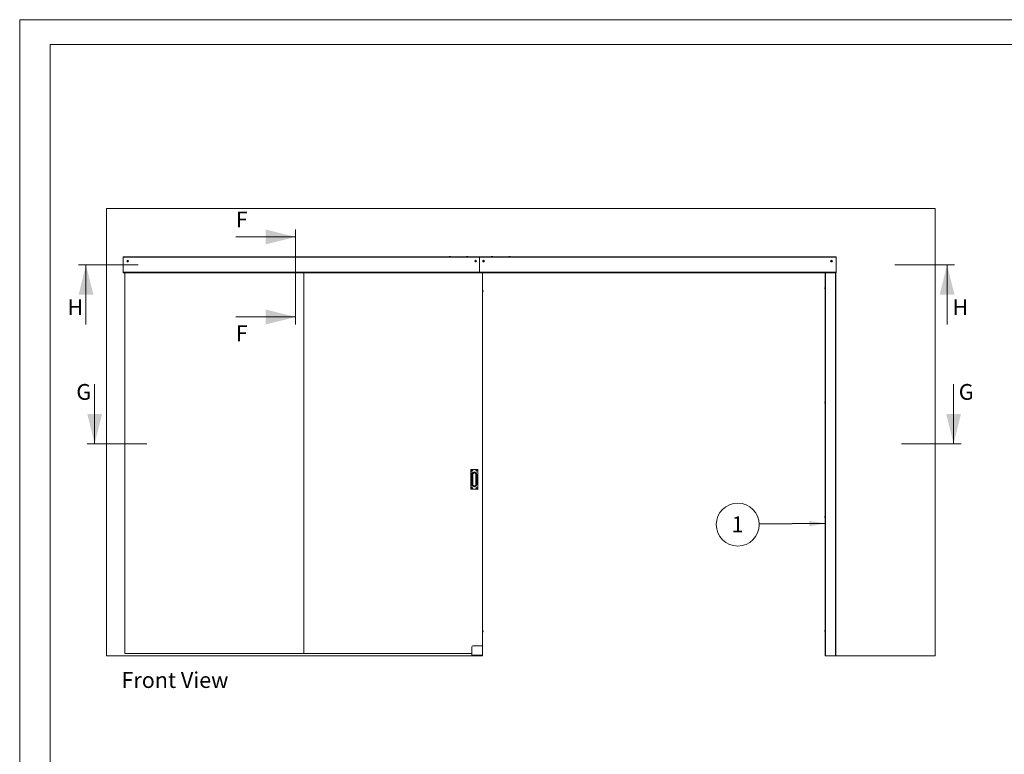
# Paper-space layout 'Sheet2' of a CAD drawing. Units: millimetres. Extents: x 0 to 420, y 0 to 297.
# Drawn here: x 0 to 198, y 149 to 297 of the extents above; entities that cross this region are included whole.
import ezdxf

# ---------------------------------------------------------------- set-up
doc = ezdxf.new("R2010")
doc.units = ezdxf.units.MM
doc.styles.add('SLDTEXTSTYLE0', font='TXT', dxfattribs={"width": 0.7})
doc.dimstyles.new('SLDDIMSTYLE6', dxfattribs={"dimtxt": 0.18, "dimasz": 3.302, "dimexe": 0, "dimexo": 0.0625, "dimgap": 0, "dimtad": 0, "dimtih": 1, "dimtoh": 1, "dimdec": 0, "dimrnd": 1e-09, "dimzin": 0, "dimdsep": 46, "dimtxsty": 'Standard', "dimsah": 1, "dimcen": 0.09, "dimadec": 0, "dimazin": 0, "dimtfac": 3.302, "dimtdec": 0, "dimtofl": 0, "dimtmove": 0, "dimatfit": 3, "dimfxl": 1, "dimfrac": 2, "dimtolj": 1, "dimtzin": 0, "dimarcsym": 0})

# ---------------------------------------------------------------- blocks, each defined once
blk = doc.blocks.new('SW_NOTE_4')
at = {"color": 0, "linetype": 'Continuous', "lineweight": 0}
blk.add_circle((-4.32, -0.06), 4.32, dxfattribs=at)
at = {"color": 0, "linetype": 'Continuous', "lineweight": 0, "insert": (-4.35, 1.58), "char_height": 3.17, "attachment_point": 2, "style": 'SLDTEXTSTYLE0'}
blk.add_mtext('1', dxfattribs=at)
blk = doc.blocks.new('Front View')
at = {"color": 174, "linetype": 'Continuous', "lineweight": 0, "true_color": 0x0000a0, "insert": (0.02, 7.46), "char_height": 6.35, "attachment_point": 1, "style": 'SLDTEXTSTYLE0'}
blk.add_mtext('Front View', dxfattribs=at)

psp = doc.layouts.new('Sheet2')

# ---------------------------------------------------------------- linework, layer by layer
at = {"color": 7, "linetype": 'Continuous', "lineweight": 18}
for p, q in [((420, 297), (-0.01, 297)), ((-0.01, 297), (-0.01, 0)), ((413.5, 292), (6.09, 292)), ((6.09, 292), (6.09, 5)), ((17.47, 259.06), (17.47, 169.06)), ((17.47, 259.06), (184.14, 259.06)), ((184.14, 259.06), (184.14, 169.06)), ((55.48, 242.81), (55.48, 254.81)), ((43.48, 253.31), (55.48, 253.31)), ((11.83, 247.68), (23.83, 247.68)), ((13.33, 235.68), (13.33, 247.68)), ((20.79, 249.29), (92.51, 249.29)), ((20.79, 249.21), (20.79, 249.29)), ((20.79, 249.21), (92.51, 249.21)), ((20.79, 249.21), (20.79, 246.12)), ((21.65, 248.48), (21.7, 248.53)), ((21.67, 248.4), (21.65, 248.48)), ((21.74, 248.38), (21.67, 248.4)), ((21.7, 248.53), (21.77, 248.51)), ((21.8, 248.44), (21.74, 248.38)), ((21.77, 248.51), (21.8, 248.44)), ((55.48, 235.71), (55.48, 247.72)), ((86.34, 249.33), (86.34, 249.29)), ((86.34, 249.33), (86.61, 249.33)), ((86.48, 249.39), (86.48, 249.39)), ((86.48, 249.39), (86.48, 249.39)), ((86.53, 249.39), (86.53, 249.38)), ((86.61, 249.33), (86.67, 249.33)), ((86.67, 249.29), (86.67, 249.33)), ((89.84, 249.33), (89.84, 249.29)), ((89.84, 249.33), (90.07, 249.33)), ((89.98, 249.39), (89.98, 249.39)), ((90.03, 249.39), (90.02, 249.39)), ((90.03, 249.39), (90.03, 249.38)), ((90.07, 249.33), (90.17, 249.33)), ((90.17, 249.29), (90.17, 249.33)), ((91.63, 248.48), (91.69, 248.53)), ((91.65, 248.41), (91.63, 248.48)), ((91.72, 248.38), (91.65, 248.41)), ((91.69, 248.53), (91.77, 248.51)), ((91.78, 248.43), (91.72, 248.38)), ((91.77, 248.51), (91.78, 248.43)), ((92.51, 249.29), (92.51, 249.21)), ((92.51, 249.29), (164.22, 249.29)), ((92.51, 249.21), (92.51, 246.21)), ((92.51, 249.21), (164.22, 249.21)), ((93.24, 248.5), (93.31, 248.53)), ((93.24, 248.42), (93.24, 248.5)), ((93.31, 248.38), (93.24, 248.42)), ((93.31, 248.53), (93.37, 248.5)), ((93.37, 248.42), (93.31, 248.38)), ((93.37, 248.5), (93.37, 248.42)), ((94.84, 249.33), (94.84, 249.29)), ((94.84, 249.33), (95.04, 249.33)), ((95.03, 249.39), (95.02, 249.38)), ((95.04, 249.33), (95.17, 249.33)), ((95.17, 249.29), (95.17, 249.33)), ((98.34, 249.33), (98.34, 249.29)), ((98.34, 249.33), (98.4, 249.33)), ((98.4, 249.33), (98.67, 249.33)), ((98.48, 249.38), (98.48, 249.39)), ((98.53, 249.39), (98.53, 249.39)), ((98.67, 249.29), (98.67, 249.33)), ((163.22, 248.5), (163.29, 248.53)), ((163.22, 248.42), (163.22, 248.5)), ((163.29, 248.38), (163.22, 248.42)), ((163.29, 248.53), (163.36, 248.5)), ((163.36, 248.42), (163.29, 248.38)), ((163.36, 248.5), (163.36, 248.42)), ((164.22, 249.29), (164.22, 249.21)), ((164.22, 246.21), (164.22, 249.21)), ((176.05, 247.68), (188.05, 247.68)), ((186.55, 235.68), (186.55, 247.68)), ((20.79, 246.12), (20.81, 246.12)), ((20.81, 246.21), (92.51, 246.21)), ((20.81, 246.21), (20.81, 246.12)), ((20.81, 246.12), (92.51, 246.12)), ((21.12, 169.56), (21.12, 246.12)), ((57.12, 169.56), (57.12, 246.12)), ((92.51, 246.21), (92.51, 246.12)), ((92.51, 246.21), (164.22, 246.21)), ((92.51, 246.12), (164.22, 246.12)), ((93.12, 246.12), (93.12, 170.89)), ((162.02, 246.12), (162.02, 169.06)), ((162.11, 246.12), (162.11, 169.06)), ((164.11, 246.12), (164.11, 169.06)), ((164.19, 246.12), (164.19, 169.06)), ((164.22, 246.21), (164.22, 246.12)), ((93.13, 242.59), (93.12, 242.59)), ((93.12, 242.19), (93.13, 242.19)), ((93.13, 242.59), (93.13, 242.19)), ((162.02, 243.26), (162.02, 243.26)), ((162.02, 243.06), (162.02, 243.26)), ((162.02, 242.86), (162.02, 243.06)), ((162.02, 242.86), (162.02, 242.86)), ((43.48, 237.21), (55.48, 237.21)), ((15.07, 223.73), (15.07, 211.73)), ((187.85, 223.73), (187.85, 211.73)), ((162.02, 220.26), (162.02, 220.26)), ((162.02, 220.03), (162.02, 220.26)), ((162.02, 219.86), (162.02, 220.03)), ((162.02, 219.86), (162.02, 219.86)), ((13.57, 211.73), (25.58, 211.73)), ((177.35, 211.73), (189.35, 211.73)), ((90.78, 206.54), (90.77, 206.54)), ((90.77, 202.57), (90.77, 206.54)), ((90.78, 206.54), (90.78, 202.57)), ((90.79, 206.56), (90.79, 206.55)), ((90.79, 206.56), (92.11, 206.56)), ((92.11, 206.55), (90.79, 206.55)), ((90.94, 206.34), (90.98, 206.34)), ((90.94, 206.31), (90.94, 206.34)), ((90.97, 206.34), (90.94, 206.34)), ((90.98, 206.31), (90.94, 206.31)), ((90.97, 206.31), (90.94, 206.31)), ((90.97, 206.34), (90.99, 206.34)), ((90.97, 206.31), (90.97, 206.34)), ((90.99, 206.31), (90.97, 206.31)), ((90.99, 206.34), (90.98, 206.34)), ((90.99, 206.31), (90.98, 206.31)), ((91, 206.4), (91.03, 206.4)), ((91, 206.36), (91, 206.4)), ((91, 206.36), (91, 206.4)), ((91, 206.35), (91, 206.36)), ((91, 206.35), (91, 206.36)), ((91, 206.36), (91.02, 206.36)), ((91, 206.28), (91, 206.3)), ((91, 206.3), (91, 206.29)), ((91, 206.25), (91, 206.29)), ((91, 206.28), (91, 206.25)), ((91.02, 206.28), (91, 206.28)), ((91.03, 206.25), (91, 206.25)), ((91.02, 206.36), (91.03, 206.4)), ((91.02, 206.35), (91.03, 206.36)), ((91.02, 206.36), (91.02, 206.35)), ((91.02, 206.3), (91.03, 206.29)), ((91.02, 206.3), (91.02, 206.28)), ((91.02, 206.28), (91.03, 206.25)), ((91.03, 206.4), (91.03, 206.36)), ((91.03, 206.29), (91.03, 206.25)), ((91.04, 206.34), (91.05, 206.34)), ((91.04, 206.34), (91.05, 206.34)), ((91.04, 206.31), (91.05, 206.31)), ((91.05, 206.31), (91.04, 206.31)), ((91.05, 206.34), (91.09, 206.34)), ((91.05, 206.34), (91.09, 206.34)), ((91.05, 206.34), (91.05, 206.31)), ((91.09, 206.31), (91.05, 206.31)), ((91.05, 206.31), (91.09, 206.31)), ((91.09, 206.34), (91.09, 206.31)), ((91.85, 206.34), (91.81, 206.34)), ((91.81, 206.34), (91.81, 206.31)), ((91.84, 206.34), (91.81, 206.34)), ((91.81, 206.31), (91.85, 206.31)), ((91.84, 206.31), (91.81, 206.31)), ((91.86, 206.34), (91.84, 206.34)), ((91.84, 206.34), (91.84, 206.31)), ((91.84, 206.31), (91.86, 206.31)), ((91.86, 206.34), (91.85, 206.34)), ((91.86, 206.31), (91.85, 206.31)), ((91.9, 206.4), (91.86, 206.4)), ((91.86, 206.4), (91.86, 206.36)), ((91.87, 206.36), (91.86, 206.4)), ((91.87, 206.35), (91.86, 206.36)), ((91.87, 206.3), (91.86, 206.29)), ((91.86, 206.29), (91.86, 206.25)), ((91.87, 206.28), (91.86, 206.25)), ((91.86, 206.25), (91.9, 206.25)), ((91.87, 206.36), (91.87, 206.35)), ((91.89, 206.36), (91.87, 206.36)), ((91.87, 206.3), (91.87, 206.28)), ((91.87, 206.28), (91.89, 206.28)), ((91.89, 206.36), (91.9, 206.4)), ((91.89, 206.35), (91.9, 206.36)), ((91.89, 206.35), (91.89, 206.36)), ((91.89, 206.3), (91.9, 206.29)), ((91.89, 206.28), (91.89, 206.3)), ((91.89, 206.28), (91.9, 206.25)), ((91.9, 206.36), (91.9, 206.4)), ((91.9, 206.25), (91.9, 206.29)), ((91.95, 206.34), (91.91, 206.34)), ((91.91, 206.34), (91.91, 206.34)), ((91.92, 206.34), (91.91, 206.34)), ((91.91, 206.31), (91.91, 206.31)), ((91.91, 206.31), (91.95, 206.31)), ((91.91, 206.31), (91.92, 206.31)), ((91.92, 206.34), (91.95, 206.34)), ((91.92, 206.31), (91.92, 206.34)), ((91.92, 206.31), (91.95, 206.31)), ((91.95, 206.31), (91.95, 206.34)), ((92.11, 206.56), (92.11, 206.55)), ((92.12, 202.57), (92.12, 206.54)), ((92.12, 206.54), (92.12, 206.54)), ((92.12, 206.54), (92.12, 202.57)), ((90.95, 203.55), (90.95, 205.56)), ((91.04, 205.56), (90.95, 205.56)), ((91.04, 205.56), (91.04, 203.55)), ((91.05, 203.87), (91.05, 205.24)), ((91.15, 203.54), (91.15, 205.58)), ((91.74, 205.58), (91.74, 203.54)), ((91.84, 205.24), (91.84, 203.87)), ((91.86, 203.55), (91.86, 205.56)), ((91.94, 205.56), (91.86, 205.56)), ((91.94, 205.56), (91.94, 203.55)), ((90.78, 202.57), (90.77, 202.57)), ((90.79, 202.56), (92.11, 202.56)), ((92.11, 202.56), (90.79, 202.56)), ((90.79, 202.56), (90.79, 202.56)), ((90.97, 202.8), (90.94, 202.81)), ((90.98, 202.81), (90.94, 202.81)), ((90.94, 202.81), (90.94, 202.77)), ((90.97, 202.78), (90.94, 202.77)), ((90.94, 202.77), (90.98, 202.77)), ((91.04, 203.55), (90.95, 203.55)), ((90.99, 202.8), (90.97, 202.8)), ((90.97, 202.8), (90.97, 202.78)), ((90.97, 202.78), (90.99, 202.78)), ((90.99, 202.8), (90.98, 202.81)), ((90.99, 202.78), (90.98, 202.77)), ((91, 202.86), (91, 202.82)), ((91, 202.83), (91, 202.86)), ((91.03, 202.86), (91, 202.86)), ((91, 202.83), (91, 202.82)), ((91.02, 202.83), (91, 202.83)), ((91, 202.82), (91, 202.82)), ((91, 202.77), (91, 202.76)), ((91, 202.77), (91, 202.75)), ((91, 202.76), (91, 202.72)), ((91, 202.75), (91, 202.72)), ((91, 202.75), (91.02, 202.75)), ((91, 202.72), (91.03, 202.72)), ((91.02, 202.83), (91.03, 202.86)), ((91.02, 202.82), (91.02, 202.83)), ((91.02, 202.82), (91.03, 202.82)), ((91.02, 202.77), (91.03, 202.76)), ((91.02, 202.75), (91.02, 202.77)), ((91.02, 202.75), (91.03, 202.72)), ((91.03, 202.82), (91.03, 202.86)), ((91.03, 202.72), (91.03, 202.76)), ((91.04, 202.8), (91.05, 202.81)), ((91.05, 202.8), (91.04, 202.8)), ((91.04, 202.78), (91.05, 202.77)), ((91.04, 202.78), (91.05, 202.78)), ((91.09, 202.81), (91.05, 202.81)), ((91.05, 202.8), (91.09, 202.81)), ((91.05, 202.78), (91.05, 202.8)), ((91.05, 202.78), (91.09, 202.77)), ((91.05, 202.77), (91.09, 202.77)), ((91.09, 202.77), (91.09, 202.81)), ((91.81, 202.81), (91.85, 202.81)), ((91.81, 202.77), (91.81, 202.81)), ((91.84, 202.8), (91.81, 202.81)), ((91.84, 202.78), (91.81, 202.77)), ((91.85, 202.77), (91.81, 202.77)), ((91.84, 202.8), (91.86, 202.8)), ((91.84, 202.78), (91.84, 202.8)), ((91.86, 202.78), (91.84, 202.78)), ((91.86, 202.8), (91.85, 202.81)), ((91.86, 202.78), (91.85, 202.77)), ((91.94, 203.55), (91.86, 203.55)), ((91.86, 202.86), (91.9, 202.86)), ((91.86, 202.82), (91.86, 202.86)), ((91.87, 202.83), (91.86, 202.86)), ((91.87, 202.82), (91.86, 202.82)), ((91.87, 202.77), (91.86, 202.76)), ((91.86, 202.72), (91.86, 202.76)), ((91.87, 202.75), (91.86, 202.72)), ((91.9, 202.72), (91.86, 202.72)), ((91.87, 202.82), (91.87, 202.83)), ((91.87, 202.83), (91.89, 202.83)), ((91.87, 202.75), (91.87, 202.77)), ((91.89, 202.75), (91.87, 202.75)), ((91.89, 202.83), (91.9, 202.86)), ((91.89, 202.83), (91.89, 202.82)), ((91.89, 202.82), (91.9, 202.82)), ((91.89, 202.77), (91.9, 202.76)), ((91.89, 202.77), (91.89, 202.75)), ((91.89, 202.75), (91.9, 202.72)), ((91.9, 202.86), (91.9, 202.82)), ((91.9, 202.76), (91.9, 202.72)), ((91.91, 202.81), (91.95, 202.81)), ((91.91, 202.8), (91.91, 202.81)), ((91.91, 202.8), (91.92, 202.8)), ((91.92, 202.78), (91.91, 202.78)), ((91.91, 202.78), (91.91, 202.77)), ((91.95, 202.77), (91.91, 202.77)), ((91.92, 202.8), (91.95, 202.81)), ((91.92, 202.8), (91.92, 202.78)), ((91.92, 202.78), (91.95, 202.77)), ((91.95, 202.81), (91.95, 202.77)), ((92.11, 202.56), (92.11, 202.56)), ((92.12, 202.57), (92.12, 202.57)), ((162.02, 197.26), (162.02, 197.26)), ((162.02, 197), (162.02, 197.26)), ((162.02, 196.86), (162.02, 197)), ((162.02, 196.86), (162.02, 196.86)), ((93.13, 174.26), (93.12, 174.26)), ((93.12, 173.86), (93.13, 173.86)), ((93.13, 174.26), (93.13, 173.86)), ((162.02, 174.26), (162.02, 174.26)), ((162.02, 173.98), (162.02, 174.26)), ((162.02, 173.86), (162.02, 173.98)), ((162.02, 173.86), (162.02, 173.86)), ((90.96, 170.89), (90.96, 169.22)), ((92.96, 171.06), (91.12, 171.06)), ((93.12, 170.89), (93.12, 169.22)), ((17.47, 169.06), (90.96, 169.06)), ((57.12, 169.56), (21.12, 169.56)), ((90.96, 169.56), (57.12, 169.56)), ((93.12, 169.22), (90.96, 169.22)), ((90.96, 169.22), (90.96, 169.06)), ((93.12, 169.06), (90.96, 169.06)), ((93.12, 169.22), (93.12, 169.06)), ((162.11, 169.06), (162.02, 169.06)), ((162.11, 169.06), (164.11, 169.06)), ((164.19, 169.06), (164.11, 169.06)), ((164.19, 169.06), (184.14, 169.06))]:
    psp.add_line(p, q, dxfattribs=at)
at = {"color": 174, "linetype": 'Continuous', "lineweight": 18}
for p, q in [((86.48, 249.39), (86.47, 249.39)), ((86.52, 249.39), (86.52, 249.39)), ((86.53, 249.39), (86.53, 249.38)), ((89.97, 249.39), (89.97, 249.39)), ((90.01, 249.39), (90.01, 249.39)), ((90.02, 249.39), (90.02, 249.38)), ((90.03, 249.39), (90.03, 249.38)), ((94.98, 249.39), (94.98, 249.39)), ((95.01, 249.38), (95.01, 249.39)), ((95.03, 249.39), (95.02, 249.38)), ((98.48, 249.38), (98.48, 249.39)), ((98.49, 249.39), (98.49, 249.39)), ((98.54, 249.39), (98.54, 249.38)), ((91.04, 205.57), (91.05, 205.57)), ((91.04, 205.24), (91.05, 205.24)), ((91.84, 205.57), (91.86, 205.57)), ((91.84, 205.24), (91.86, 205.24)), ((91.04, 203.87), (91.05, 203.87)), ((91.04, 203.55), (91.05, 203.55)), ((91.84, 203.87), (91.86, 203.87)), ((91.84, 203.55), (91.86, 203.55))]:
    psp.add_line(p, q, dxfattribs=at)
at = {"color": 7, "linetype": 'Continuous', "lineweight": 18, "flags": 128}
for points in [[(86.47, 249.39), (86.48, 249.39), (86.48, 249.39)], [(86.53, 249.39), (86.53, 249.39), (86.53, 249.39), (86.53, 249.39), (86.53, 249.39)], [(89.97, 249.39), (89.98, 249.39), (89.98, 249.39), (89.98, 249.39), (89.98, 249.39)], [(90.01, 249.39), (90.01, 249.39), (90.01, 249.39)], [(90.04, 249.39), (90.03, 249.39), (90.03, 249.39), (90.03, 249.39), (90.03, 249.39), (90.03, 249.39)], [(94.98, 249.39), (94.98, 249.39), (94.98, 249.39), (94.98, 249.39), (94.99, 249.39), (94.99, 249.39)], [(95.04, 249.39), (95.03, 249.39), (95.03, 249.39), (95.03, 249.39), (95.03, 249.39), (95.03, 249.39)], [(98.48, 249.39), (98.48, 249.39), (98.48, 249.39), (98.48, 249.39)], [(98.53, 249.39), (98.53, 249.39), (98.53, 249.39), (98.53, 249.39), (98.54, 249.39)], [(91.05, 205.24), (91.05, 205.44), (91.05, 205.57)], [(91.84, 205.57), (91.84, 205.37), (91.84, 205.24)], [(91.05, 203.55), (91.05, 203.75), (91.05, 203.87)], [(91.84, 203.87), (91.84, 203.67), (91.84, 203.55)]]:
    psp.add_lwpolyline(points, dxfattribs=at)
at = {"color": 7, "linetype": 'Continuous', "lineweight": 18}
for centre, radius in [((21.72, 248.46), 0.175), ((21.72, 248.46), 0.0875), ((91.71, 248.46), 0.175), ((91.71, 248.46), 0.0875), ((93.31, 248.46), 0.175), ((93.31, 248.46), 0.0875), ((163.29, 248.46), 0.175), ((163.29, 248.46), 0.0875), ((91.01, 206.32), 0.107), ((91.01, 206.32), 0.1), ((91.88, 206.32), 0.107), ((91.88, 206.32), 0.1), ((91.01, 202.79), 0.107), ((91.01, 202.79), 0.1), ((91.88, 202.79), 0.107), ((91.88, 202.79), 0.1)]:
    psp.add_circle(centre, radius, dxfattribs=at)
for centre, radius, start, end in [((21.72, 248.46), 0.0667, 136.4384, 196.4384), ((21.72, 248.46), 0.0667, 196.4384, 256.4384), ((21.72, 248.46), 0.0667, 76.4384, 136.4384), ((21.72, 248.46), 0.0667, 256.4384, 316.4384), ((21.72, 248.46), 0.0667, 16.4384, 76.4384), ((21.72, 248.46), 0.0667, 316.4384, 16.4384), ((86.51, 249.2), 0.193, 98.1667, 138.4102), ((86.5, 249.27), 0.122, 100.3255, 115.8182), ((86.45, 249.3), 0.0824, 84.3385, 95.6615), ((86.52, 249.25), 0.141, 100.1545, 114.2176), ((86.5, 249.34), 0.0515, 80.0991, 99.9009), ((86.49, 249.3), 0.0922, 59.5134, 76.4712), ((86.51, 249.34), 0.0538, 80.4544, 94.4766), ((86.49, 249.26), 0.135, 74.6187, 79.9773), ((86.51, 249.2), 0.193, 41.5898, 81.7745), ((86.52, 249.32), 0.0726, 56.0799, 75.9813), ((86.55, 249.23), 0.146, 85.7535, 94.2465), ((90.01, 249.2), 0.193, 101.1681, 138.4102), ((90, 249.23), 0.16, 98.9287, 112.4579), ((89.94, 249.34), 0.0359, 81.4188, 98.5812), ((90.01, 249.22), 0.174, 98.8501, 111.6301), ((89.99, 249.34), 0.0463, 79.6643, 100.3357), ((89.98, 249.34), 0.0555, 48.9729, 69.7032), ((90.02, 249.34), 0.0463, 79.6643, 100.3357), ((90.03, 249.19), 0.193, 86.3007, 93.6993), ((90.02, 249.35), 0.0393, 41.9462, 68.0711), ((90.01, 249.2), 0.193, 41.5898, 80.5963), ((91.71, 248.46), 0.0667, 129.1229, 189.1229), ((91.71, 248.46), 0.0667, 189.1229, 249.1229), ((91.71, 248.46), 0.0667, 69.1229, 129.1229), ((91.71, 248.46), 0.0667, 249.1229, 309.1229), ((91.71, 248.46), 0.0667, 9.1229, 69.1229), ((91.71, 248.46), 0.0667, 309.1229, 9.1229), ((93.31, 248.46), 0.0667, 120, 180), ((93.31, 248.46), 0.0667, 180, 240), ((93.31, 248.46), 0.0667, 60, 120), ((93.31, 248.46), 0.0667, 240, 300), ((93.31, 248.46), 0.0667, 0, 60), ((93.31, 248.46), 0.0667, 300, 0), ((95.01, 249.2), 0.193, 110.9066, 138.4102), ((95.01, 249.2), 0.192, 98.2846, 110.534), ((95, 249.21), 0.185, 98.3161, 110.8832), ((94.94, 249.37), 0.00826, 72.0142, 107.9858), ((94.99, 249.35), 0.0371, 78.4736, 101.5264), ((94.97, 249.36), 0.0362, 30.5306, 52.1528), ((95.02, 249.16), 0.22, 86.5407, 93.4593), ((95.02, 249.37), 0.0237, 81.0905, 105.047), ((95.04, 249.36), 0.0362, 127.8472, 149.4694), ((95.01, 249.37), 0.0245, 17.083, 45.1614), ((95.01, 249.21), 0.185, 69.1168, 81.6839), ((95.01, 249.2), 0.193, 41.5898, 69.0934), ((98.51, 249.2), 0.193, 98.0108, 138.4102), ((98.49, 249.31), 0.0785, 103.3409, 122.5107), ((98.46, 249.24), 0.138, 85.6326, 94.3674), ((98.52, 249.29), 0.0984, 102.9198, 119.4077), ((98.52, 249.26), 0.13, 100.3043, 106.4253), ((98.5, 249.33), 0.0565, 87.0254, 99.3241), ((98.51, 249.34), 0.0503, 79.8041, 100.1959), ((98.49, 249.26), 0.135, 65.2189, 79.5567), ((98.51, 249.2), 0.193, 41.5898, 81.9503), ((98.51, 249.28), 0.116, 63.4593, 79.3639), ((98.56, 249.29), 0.0903, 84.5947, 95.4053), ((163.29, 248.46), 0.0667, 120, 180), ((163.29, 248.46), 0.0667, 180, 240), ((163.29, 248.46), 0.0667, 60, 120), ((163.29, 248.46), 0.0667, 240, 300), ((163.29, 248.46), 0.0667, 0, 60), ((163.29, 248.46), 0.0667, 300, 0), ((92.93, 242.39), 0.282, 314.7603, 45.2397), ((162.21, 243.06), 0.282, 134.7603, 225.2397), ((162.21, 220.06), 0.282, 134.7603, 225.2397), ((90.79, 206.54), 0.0167, 90, 180), ((90.79, 206.54), 0.01, 90, 180), ((91.45, 205.56), 0.497, 0, 180), ((90.98, 206.36), 0.0138, 270, 0), ((90.98, 206.29), 0.0138, 0, 90), ((90.99, 206.35), 0.0138, 270.0212, 359.9788), ((90.99, 206.3), 0.0138, 0.0212, 89.9788), ((91.04, 206.35), 0.0138, 180.0212, 269.9788), ((91.04, 206.3), 0.0138, 90.0212, 179.9788), ((91.05, 206.36), 0.0138, 180, 270), ((91.05, 206.29), 0.0138, 90, 180), ((91.85, 206.36), 0.0138, 270, 0), ((91.85, 206.29), 0.0138, 0, 90), ((91.86, 206.35), 0.0138, 270.0212, 359.9788), ((91.86, 206.3), 0.0138, 0.0212, 89.9788), ((91.91, 206.35), 0.0138, 180.0212, 269.9788), ((91.91, 206.3), 0.0138, 90.0212, 179.9788), ((91.91, 206.36), 0.0138, 180, 270), ((91.91, 206.29), 0.0138, 90, 180), ((92.11, 206.54), 0.0167, 0, 90), ((92.11, 206.54), 0.01, 0, 90), ((91.45, 205.56), 0.41, 0, 180), ((91.45, 205.56), 0.392, 0.9061, 179.0939), ((91.13, 205.33), 0.249, 85.4518, 108.5418), ((91.45, 205.58), 0.293, 359.4497, 180.5503), ((91.76, 205.33), 0.249, 71.4582, 94.5482), ((90.79, 202.57), 0.0167, 180, 270), ((90.79, 202.57), 0.01, 180, 270), ((91.45, 203.55), 0.497, 180, 0), ((90.98, 202.82), 0.0138, 270, 0), ((90.98, 202.76), 0.0138, 0, 90), ((90.99, 202.82), 0.0138, 270.0212, 359.9788), ((90.99, 202.77), 0.0138, 0.0212, 89.9788), ((91.04, 202.82), 0.0138, 180.0212, 269.9788), ((91.04, 202.77), 0.0138, 90.0212, 179.9788), ((91.05, 202.82), 0.0138, 180, 270), ((91.05, 202.76), 0.0138, 90, 180), ((91.45, 203.55), 0.41, 180, 0), ((91.45, 203.55), 0.392, 180.9039, 359.0961), ((91.13, 203.78), 0.249, 251.4582, 274.5482), ((91.45, 203.53), 0.293, 179.4497, 0.5503), ((91.76, 203.78), 0.249, 265.4518, 288.5418), ((91.85, 202.82), 0.0138, 270, 0), ((91.85, 202.76), 0.0138, 0, 90), ((91.86, 202.82), 0.0138, 270.0212, 359.9788), ((91.86, 202.77), 0.0138, 0.0212, 89.9788), ((91.91, 202.82), 0.0138, 180.0212, 269.9788), ((91.91, 202.77), 0.0138, 90.0212, 179.9788), ((91.91, 202.82), 0.0138, 180, 270), ((91.91, 202.76), 0.0138, 90, 180), ((92.11, 202.57), 0.01, 270, 0), ((92.11, 202.57), 0.0167, 270, 0), ((162.21, 197.06), 0.282, 134.7603, 225.2397), ((92.93, 174.06), 0.282, 314.7603, 45.2397), ((162.21, 174.06), 0.282, 134.7603, 225.2397), ((91.12, 170.89), 0.167, 90, 180), ((92.96, 170.89), 0.167, 0, 90)]:
    psp.add_arc(centre, radius, start, end, dxfattribs=at)
for points in [[(55.48, 253.31), (49.48, 254.81), (49.48, 251.81)], [(13.33, 247.68), (11.83, 241.68), (14.83, 241.68)], [(186.55, 247.68), (185.05, 241.68), (188.05, 241.68)], [(55.48, 237.21), (49.48, 238.71), (49.48, 235.71)], [(15.07, 211.73), (16.57, 217.73), (13.57, 217.73)], [(187.85, 211.73), (189.35, 217.73), (186.35, 217.73)]]:
    psp.add_solid(points, dxfattribs=at)

# ---------------------------------------------------------------- block references
at = {"color": 7, "linetype": 'Continuous', "lineweight": 0}
psp.add_blockref('SW_NOTE_4', (148.75, 195.52), dxfattribs=at)
at = {"color": 7, "linetype": 'Continuous', "xscale": 0.4999999999999999, "yscale": 0.4999999999999999, "zscale": 0.4999999999999999}
psp.add_blockref('Front View', (20.47, 162.06), dxfattribs=at)

# ---------------------------------------------------------------- texts
at = {"color": 7, "linetype": 'Continuous', "char_height": 3.17, "attachment_point": 1, "style": 'SLDTEXTSTYLE0'}
for s, insert in [('F', (43.48, 258.4)), ('H', (9.64, 240.77)), ('H', (187.61, 240.77)), ('F', (43.48, 235.51)), ('G', (11.39, 223.73)), ('G', (188.9, 223.73))]:
    psp.add_mtext(s, dxfattribs=dict(at, insert=insert))

# ---------------------------------------------------------------- leaders
at = {"color": 7, "linetype": 'Continuous', "lineweight": 0}
psp.add_leader([(162.11, 195.71), (148.75, 195.52)], dimstyle='SLDDIMSTYLE6', dxfattribs=at)

doc.saveas('drawing.dxf')
